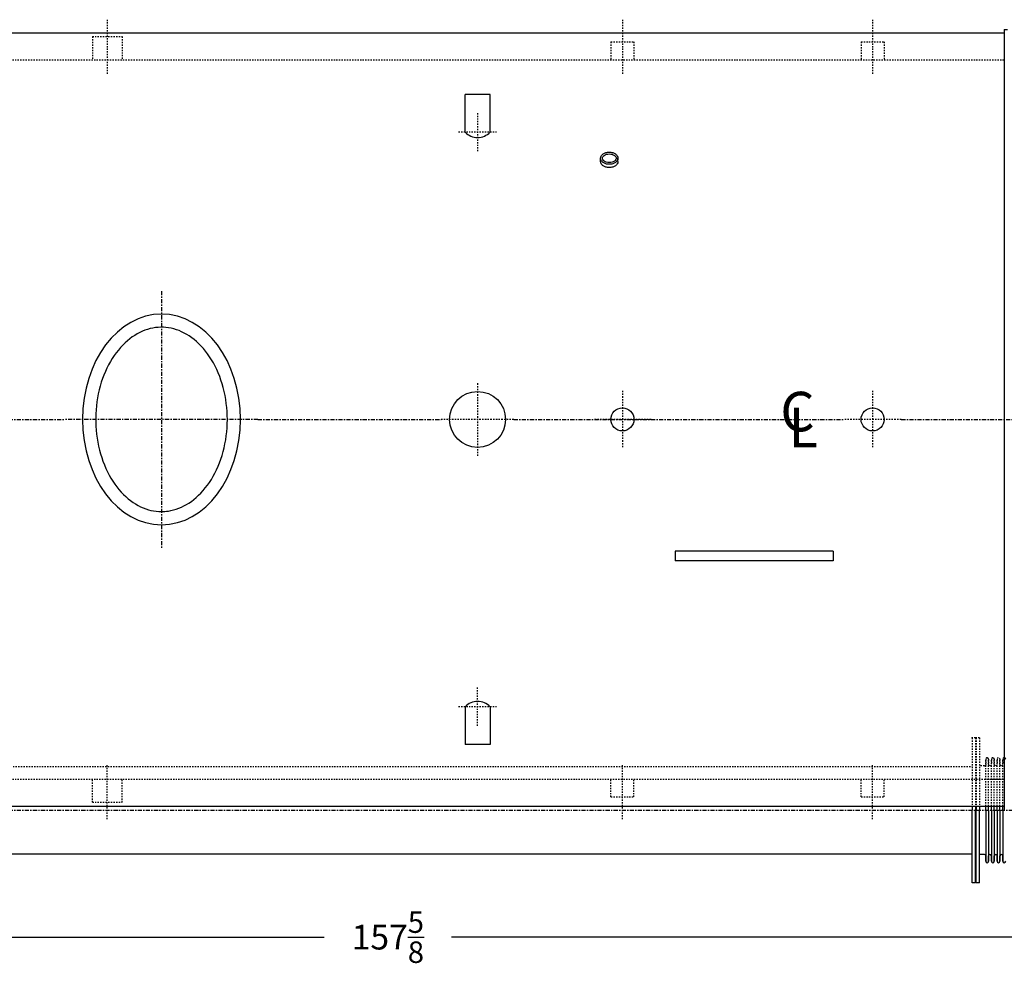
# Model space of a CAD drawing. Extents: x 446 to 766, y 72 to 257.
# Drawn here: x 517 to 591, y 185 to 257 of the extents above; entities that cross this region are included whole.
import ezdxf

# ---------------------------------------------------------------- set-up
doc = ezdxf.new("R2010")
doc.units = 0
doc.header["$LTSCALE"] = 0.25
doc.header["$MEASUREMENT"] = 0
doc.linetypes.add('CENTER', pattern=[2, 1.25, -0.25, 0.25, -0.25])
doc.linetypes.add('HIDDEN', pattern=[0.375, 0.25, -0.125])
doc.layers.get('DEFPOINTS').update_dxf_attribs({"linetype": 'CONTINUOUS'})
for name, color, linetype in [('0_CENTERLINES', 125, 'CENTER'), ('0_HIDDEN', 110, 'HIDDEN'), ('0_OBJECT', 232, 'CONTINUOUS'), ('0_TEXT', 125, 'CONTINUOUS'), ('FGR PIPING', 7, 'CONTINUOUS'), ('OBJECT', 1, 'CONTINUOUS')]:
    doc.layers.add(name, color=color, linetype=linetype)
doc.styles.add('ROMANS', font='romans.shx')
doc.styles.add('ROMANT', font='romant.shx')
doc.dimstyles.new('DIM', dxfattribs={"dimscale": 20, "dimtxt": 0.09375, "dimasz": 0.125, "dimexe": 0.0625, "dimexo": 0.0625, "dimgap": 0.09375, "dimtad": 0, "dimtih": 1, "dimtoh": 1, "dimdec": 6, "dimzin": 0, "dimdsep": 46, "dimlunit": 5, "dimtxsty": 'ROMANS', "dimcen": 0, "dimadec": 0, "dimazin": 0, "dimtfac": 0.87, "dimtdec": 6, "dimtix": 1, "dimtofl": 0, "dimtmove": 2, "dimatfit": 3, "dimfxl": 0, "dimtolj": 1, "dimtzin": 0, "dimarcsym": 0})

# ---------------------------------------------------------------- blocks, each defined once
blk = doc.blocks.new('*D14')
at = {"layer": '0_TEXT', "color": 0, "lineweight": -2, "transparency": 16777216}
for p, q in [((465.708, 225.328), (465.708, 186.004)), ((623.333, 206.326), (623.333, 186.004)), ((468.208, 187.254), (539.691, 187.254)), ((620.833, 187.254), (549.35, 187.254))]:
    blk.add_line(p, q, dxfattribs=at)
at = {"layer": '0_TEXT', "color": 0, "transparency": 16777216}
for points in [[(468.208, 187.67), (468.208, 186.837), (465.708, 187.254)], [(620.833, 187.67), (620.833, 186.837), (623.333, 187.254)]]:
    blk.add_solid(points, dxfattribs=at)
at = {"layer": 'DEFPOINTS', "color": 0, "transparency": 16777216}
for p in [(465.708, 226.578), (623.333, 207.576), (465.708, 187.254)]:
    blk.add_point(p, dxfattribs=at)
at = {"layer": '0_TEXT', "color": 0, "transparency": 16777216, "insert": (544.521, 187.254), "char_height": 1.875, "attachment_point": 5, "style": 'ROMANS'}
blk.add_mtext('\\A1;157{\\H0.870000x;\\S5/8;}', dxfattribs=at)

msp = doc.modelspace()

# ---------------------------------------------------------------- linework, layer by layer
at = {"layer": '0_CENTERLINES', "ltscale": 0.3}
for p, q in [((523.2077893, 256.9371301), (523.2077893, 252.8112283)), ((562.3327942, 256.9371391), (562.3327962, 252.8112373)), ((581.3327942, 256.9371481), (581.3327962, 252.8112463)), ((523.2077773, 196.2150412), (523.2077789, 200.340943)), ((562.3327778, 196.2150408), (562.332782, 200.3409427)), ((581.3327778, 196.2150215), (581.332782, 200.3409234))]:
    msp.add_line(p, q, dxfattribs=at)
at = {"layer": '0_CENTERLINES', "ltscale": 0.25}
for p, q in [((551.3328086, 249.8447258), (551.3328086, 246.9447258)), ((552.7828086, 248.3947258), (549.8828086, 248.3947258)), ((551.3328086, 203.3074515), (551.3328086, 206.2074515)), ((552.7828086, 204.7574515), (549.8828086, 204.7574515))]:
    msp.add_line(p, q, dxfattribs=at)
at = {"layer": '0_CENTERLINES'}
for p, q in [((527.3328086, 236.325994), (527.3328086, 216.8261756)), ((496.1332091, 226.5760925), (520.0203768, 226.5760848)), ((534.6452405, 226.5760848), (520.0203768, 226.5760848)), ((534.6452405, 226.5760848), (548.5795674, 226.5760925)), ((554.0860499, 226.5760925), (579.1574082, 226.5760848)), ((583.5082091, 226.5760848), (598.2320406, 226.5760848)), ((469.7917628, 196.8921849), (609.9578927, 196.8921849))]:
    msp.add_line(p, q, dxfattribs=at)
at = {"layer": '0_CENTERLINES', "ltscale": 0.375}
for p, q in [((551.3328086, 229.3293337), (551.3328086, 223.8228512)), ((562.3328086, 228.7514853), (562.3328086, 224.4006844)), ((581.3328086, 228.7514853), (581.3328086, 224.4006844)), ((554.0860499, 226.5760925), (548.5795674, 226.5760925)), ((564.5082091, 226.5760848), (560.1574082, 226.5760848)), ((583.5082091, 226.5760848), (579.1574082, 226.5760848))]:
    msp.add_line(p, q, dxfattribs=at)
at = {"layer": '0_HIDDEN', "ltscale": 0.75}
for p, q in [((522.0827893, 255.6566901), (524.3327893, 255.6566901)), ((522.0827893, 255.6566901), (522.0827893, 253.8885913)), ((524.3327893, 255.6566901), (524.3327893, 253.8885913)), ((561.457795, 255.250297), (563.207795, 255.2502978)), ((561.457795, 255.250297), (561.4577957, 253.8885999)), ((563.207795, 255.2502978), (563.2077957, 253.8886007)), ((580.457795, 255.250306), (582.207795, 255.2503069)), ((580.457795, 255.250306), (580.4577957, 253.8886089)), ((582.207795, 255.2503069), (582.2077957, 253.8886098)), ((467.2078086, 253.8885848), (591.3328086, 253.8885848)), ((467.2078086, 199.2635848), (591.3328086, 199.2635848)), ((522.0827778, 197.4954816), (522.0827785, 199.2635804)), ((524.3327778, 197.4954807), (524.3327785, 199.2635795)), ((561.4577796, 197.9018834), (561.4577809, 199.2635805)), ((563.2077796, 197.9018816), (563.2077809, 199.2635787)), ((580.4577796, 197.9018641), (580.4577809, 199.2635612)), ((582.2077796, 197.9018623), (582.2077809, 199.2635594)), ((522.0827778, 197.4954816), (524.3327778, 197.4954807)), ((561.4577796, 197.9018834), (563.2077796, 197.9018816)), ((580.4577796, 197.9018641), (582.2077796, 197.9018623))]:
    msp.add_line(p, q, dxfattribs=at)
at = {"layer": '0_HIDDEN'}
for p, q in [((589.1409773, 202.3921849), (588.8909773, 202.3921849)), ((588.8909773, 202.3921849), (588.8909773, 197.2010848)), ((589.1409773, 202.3921849), (589.1409773, 197.2010848)), ((589.4534773, 202.3921849), (589.2034773, 202.3921849)), ((589.2034773, 202.3921849), (589.2034773, 197.2010848)), ((589.4534773, 202.3921849), (589.4534773, 197.2010848)), ((589.9178523, 200.7696849), (589.9178523, 200.3270832)), ((589.9178523, 197.2010848), (589.9178523, 200.7696849)), ((590.1378523, 200.7696849), (590.1378523, 200.3612474)), ((590.1378523, 197.2010848), (590.1378523, 200.7696849)), ((590.3509773, 200.7696849), (590.3509773, 200.3612474)), ((590.3509773, 197.2010848), (590.3509773, 200.7696849)), ((590.5709773, 200.7696849), (590.5709773, 200.3612474)), ((590.5709773, 197.2010848), (590.5709773, 200.7696849)), ((590.7841023, 200.7696849), (590.7841023, 200.3612474)), ((590.7841023, 197.2010848), (590.7841023, 200.7696849)), ((591.0041023, 200.7696849), (591.0041023, 200.3612474)), ((591.0041023, 197.2010848), (591.0041023, 200.7696849)), ((591.2172273, 200.7696849), (591.2172273, 200.3612474)), ((591.2172273, 197.2010848), (591.2172273, 200.7696849)), ((479.4560101, 200.2046849), (588.8909773, 200.2046849)), ((589.8169148, 200.2546849), (589.4534773, 200.2546849))]:
    msp.add_line(p, q, dxfattribs=at)
for centre, radius, start, end in [((590.0278523, 200.7696849), 0.11, 360, 180), ((590.4609773, 200.7696849), 0.11, 0, 180), ((590.8941023, 200.7696849), 0.11, 0, 180), ((591.3272273, 200.7696849), 0.11, 0, 180), ((589.8169148, 200.3612474), 0.1065625, 270, 0), ((590.2444148, 200.3612474), 0.1065625, 180, 0), ((590.6775398, 200.3612474), 0.1065625, 180, 0), ((591.1106648, 200.3612474), 0.1065625, 180, 0)]:
    msp.add_arc(centre, radius, start, end, dxfattribs=at)
for p in [(588.8909773, 202.3921849), (589.2034773, 202.3921849), (590.0278523, 200.8796849), (590.0278523, 200.8796849), (590.4609773, 200.8796849)]:
    msp.add_point(p, dxfattribs=at)
at = {"layer": '0_OBJECT'}
for p, q in [((466.9578086, 255.9510848), (591.3328086, 255.9510848)), ((591.3328086, 256.2010848), (591.3328086, 196.951112)), ((591.3328086, 256.2010848), (591.5828086, 256.2010848)), ((552.2828086, 251.2549248), (550.3828086, 251.2549248)), ((550.3828086, 248.3947258), (550.3828086, 251.2549248)), ((552.2828086, 248.3947258), (552.2828086, 251.2549248)), ((560.6763058, 246.1667746), (560.6763057, 246.4167746)), ((561.9892928, 246.1667753), (561.9892927, 246.4167753)), ((578.332814, 216.576112), (566.332814, 216.5761056)), ((566.332814, 216.5761056), (566.3328144, 215.8261056)), ((578.332814, 216.576112), (578.3328144, 215.826112)), ((578.3328144, 215.826112), (566.3328144, 215.8261056)), ((550.3828086, 204.7574515), (550.3828086, 201.8972525)), ((552.2828086, 204.7574515), (552.2828086, 201.8972525)), ((552.2828086, 201.8972525), (550.3828086, 201.8972525)), ((466.9578086, 197.2010848), (591.3328086, 197.2010848))]:
    msp.add_line(p, q, dxfattribs=at)
for points in [[(561.332799, 246.8747057, -0.0708601823), (561.5930221, 246.8376408, -0.0824578242), (561.7970193, 246.7397245, -0.1068186736), (561.9436629, 246.5810176, -0.1340649375), (561.9893057, 246.4138507, -0.1340649375), (561.943663, 246.2466838, -0.1068186736), (561.7970196, 246.0879766, -0.0824578242), (561.5930225, 245.9900601, -0.0708601823), (561.3327994, 245.952995, -0.0708601823), (561.0725763, 245.9900599, -0.0824578242), (560.8685792, 246.0879762, -0.1068186736), (560.7219356, 246.2466832, -0.1340649375), (560.6762927, 246.4138501, -0.1340649375), (560.7219354, 246.581017, -0.1068186736), (560.8685789, 246.7397241, -0.0824578242), (561.0725759, 246.8376406, -0.0708601823)], [(561.3327991, 246.7427057, -0.0708601823), (561.5561669, 246.7108903, -0.0824578242), (561.7211787, 246.6316866, -0.1068186736), (561.8299785, 246.5139365, -0.1340649375), (561.8573057, 246.4138506, -0.1340649375), (561.8299786, 246.3137647, -0.1068186736), (561.7211789, 246.1960145, -0.0824578242), (561.5561672, 246.1168106, -0.0708601823), (561.3327994, 246.084995, -0.0708601823), (561.1094315, 246.1168104, -0.0824578242), (560.9444197, 246.1960142, -0.1068186736), (560.8356199, 246.3137642, -0.1340649375), (560.8082927, 246.4138501, -0.1340649375), (560.8356198, 246.513936, -0.1068186736), (560.9444195, 246.6316862, -0.0824578242), (561.1094312, 246.7108901, -0.0708601823)]]:
    msp.add_lwpolyline(points, format="xyb", close=True, dxfattribs=at)
msp.add_lwpolyline([(561.9892928, 246.1667753, -0.0022227306), (561.9893058, 246.1638507, -0.1340649375), (561.9436631, 245.9966838, -0.1068186736), (561.7970197, 245.8379766, -0.0824578242), (561.5930226, 245.7400601, -0.0708601823), (561.3327996, 245.702995, -0.0708601823), (561.0725764, 245.7400599, -0.0824578242), (560.8685793, 245.8379762, -0.1068186736), (560.7219357, 245.9966832, -0.1340649375), (560.6762928, 246.1638501, -0.0022227306), (560.6763058, 246.1667746, -0.1068186736)], format="xyb", dxfattribs=at)
for centre, radius in [((551.3328086, 226.5760925), 2.125), ((562.3328086, 226.5760848), 0.875), ((581.3328086, 226.5760848), 0.875)]:
    msp.add_circle(centre, radius, dxfattribs=at)
for centre, start, end in [((551.3328086, 249.3135941), 224.045651753, 315.954348247), ((551.3328086, 203.8385832), 44.045651753, 135.954348247)]:
    msp.add_arc(centre, 1.3216728, start, end, dxfattribs=at)
at = {"layer": '0_OBJECT', "extrusion": (0, 0, -1)}
msp.add_ellipse((527.3328086, 226.5760848), major_axis=(0, -8), ratio=0.75, dxfattribs=at)
at = {"layer": '0_OBJECT'}
msp.add_open_spline([(527.3328086, 219.5760848), (526.7994402, 219.5760848), (526.2647408, 219.6974956), (525.2260178, 220.1919004), (524.7226637, 220.5668909), (523.818172, 221.5536692), (523.4184359, 222.1651033), (522.7906414, 223.5547228), (522.5629643, 224.332136), (522.3175795, 225.9521744), (522.2999251, 226.7941979), (522.4775509, 228.4320853), (522.6727962, 229.2273632), (523.2441114, 230.6676846), (523.6198932, 231.3119833), (524.4888385, 232.3729355), (524.9807892, 232.7890386), (526.0069202, 233.3651648), (526.539945, 233.5268244), (527.606125, 233.606053), (528.1417983, 233.5244053), (529.1902156, 233.1115098), (529.702918, 232.7780475), (530.6390183, 231.8678543), (531.0608578, 231.2912051), (531.742297, 229.9569332), (532.0013995, 229.2001002), (532.3134664, 227.6035924), (532.3663534, 226.7645396), (532.2572641, 225.1145577), (532.0953074, 224.3042039), (531.5830399, 222.8180698), (531.2329438, 222.1430028), (530.4034035, 221.0107324), (529.924976, 220.5542088), (528.9146862, 219.896465), (528.3843002, 219.6940444), (527.6792394, 219.5889307), (527.5060211, 219.5760848), (527.3328086, 219.5760848)], degree=3, knots=[0, 0, 0, 0, 0.3428796915, 0.3428796915, 0.685759383, 0.685759383, 1.0286390745, 1.0286390745, 1.3715187659, 1.3715187659, 1.7143984574, 1.7143984574, 2.0572781489, 2.0572781489, 2.4001578404, 2.4001578404, 2.7430375319, 2.7430375319, 3.0859172234, 3.0859172234, 3.4287969149, 3.4287969149, 3.7716766064, 3.7716766064, 4.1145562978, 4.1145562978, 4.4574359893, 4.4574359893, 4.8003156808, 4.8003156808, 5.1431953723, 5.1431953723, 5.4860750638, 5.4860750638, 5.8289547553, 5.8289547553, 6.1718344468, 6.1718344468, 6.2831853072, 6.2831853072, 6.2831853072, 6.2831853072], dxfattribs=at)
at = {"layer": 'DEFPOINTS', "color": 0, "linetype": 'ByBlock'}
msp.add_point((589.4534773, 201.4421849), dxfattribs=at)
at = {"layer": 'FGR PIPING'}
msp.add_line((479.4560101, 193.5796849), (588.8909773, 193.5796849), dxfattribs=at)
at = {"layer": 'OBJECT'}
for p, q in [((588.8909773, 197.2010848), (588.8909773, 196.8921849)), ((588.8909773, 191.3921849), (588.8909773, 196.8921849)), ((589.1409773, 197.2010848), (589.1409773, 196.8921849)), ((589.1409773, 191.3921849), (589.1409773, 196.8921849)), ((589.2034773, 197.2010848), (589.2034773, 196.8921849)), ((589.2034773, 191.3921849), (589.2034773, 196.8921849)), ((589.4534773, 197.2010848), (589.4534773, 196.8921849)), ((589.4534773, 191.3921849), (589.4534773, 196.8921849)), ((589.9178523, 196.8921849), (589.9178523, 197.2010848)), ((589.9178523, 196.8921849), (589.9178523, 193.0146849)), ((590.1378523, 196.8921849), (590.1378523, 197.2010848)), ((590.1378523, 196.8921849), (590.1378523, 193.0146849)), ((590.3509773, 196.8921849), (590.3509773, 197.2010848)), ((590.3509773, 196.8921849), (590.3509773, 193.0146849)), ((590.5709773, 196.8921849), (590.5709773, 197.2010848)), ((590.5709773, 196.8921849), (590.5709773, 193.0146849)), ((590.7841023, 196.8921849), (590.7841023, 197.2010848)), ((590.7841023, 196.8921849), (590.7841023, 193.0146849)), ((591.0041023, 196.8921849), (591.0041023, 197.2010848)), ((591.0041023, 196.8921849), (591.0041023, 193.0146849)), ((591.2172273, 196.8921849), (591.2172273, 197.2010848)), ((591.2172273, 196.8921849), (591.2172273, 193.0146849)), ((589.8169148, 193.5296849), (589.4534773, 193.5296849)), ((589.9178523, 193.0146849), (589.9178523, 193.4572865)), ((590.1378523, 193.0146849), (590.1378523, 193.4231224)), ((590.3509773, 193.0146849), (590.3509773, 193.4231224)), ((590.5709773, 193.0146849), (590.5709773, 193.4231224)), ((590.7841023, 193.0146849), (590.7841023, 193.4231224)), ((591.0041023, 193.0146849), (591.0041023, 193.4231224)), ((591.2172273, 193.0146849), (591.2172273, 193.4231224)), ((589.1409773, 191.3921849), (588.8909773, 191.3921849)), ((589.4534773, 191.3921849), (589.2034773, 191.3921849))]:
    msp.add_line(p, q, dxfattribs=at)
for centre, radius, start, end in [((589.8169148, 193.4231224), 0.1065625, 360, 90), ((590.0278523, 193.0146849), 0.11, 180, 0), ((590.2444148, 193.4231224), 0.1065625, 0, 180), ((590.4609773, 193.0146849), 0.11, 180, 0), ((590.6775398, 193.4231224), 0.1065625, 0, 180), ((590.8941023, 193.0146849), 0.11, 180, 0), ((591.1106648, 193.4231224), 0.1065625, 0, 180), ((591.3272273, 193.0146849), 0.11, 180, 0)]:
    msp.add_arc(centre, radius, start, end, dxfattribs=at)

# ---------------------------------------------------------------- texts
at = {"layer": '0_TEXT', "style": 'ROMANT'}
for s, p in [('C', (574.3217361, 225.6730038)), ('L', (574.9579843, 224.4615207))]:
    msp.add_text(s, height=3, dxfattribs=at).set_placement(p)

# ---------------------------------------------------------------- dimensions: what is measured, and where the dimension line sits
at = {"layer": '0_TEXT'}
dim = msp.add_linear_dim(base=(465.7083810807, 187.2538294056), p1=(623.3328086472, 207.5760848361), p2=(465.7083810807, 226.5783643877), angle=180, dimstyle='DIM', dxfattribs=at)
dim.commit()
dim.dimension.update_dxf_attribs({"geometry": '*D14', "text_midpoint": (544.5205948639, 187.2538294056)})

doc.saveas('drawing.dxf')
